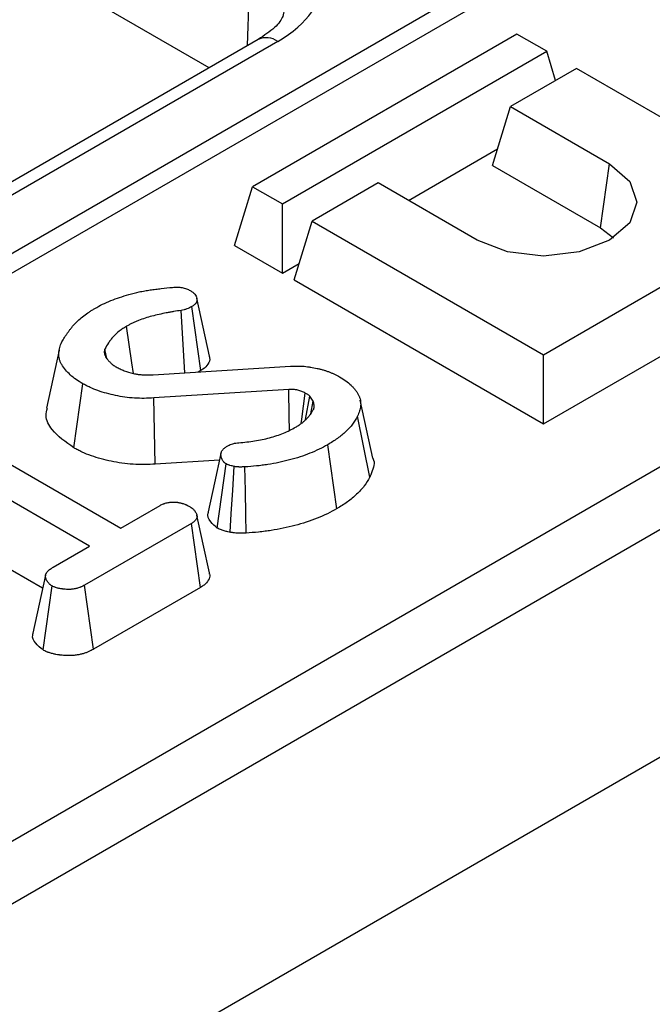
# Model space of a CAD drawing. Units: millimetres. Extents: x -82 to 664, y -32 to 370.
# Drawn here: x 359 to 366, y 125 to 135 of the extents above; entities that cross this region are included whole.
import ezdxf

# ---------------------------------------------------------------- set-up
doc = ezdxf.new("R2010")
doc.units = ezdxf.units.MM

msp = doc.modelspace()

# ---------------------------------------------------------------- linework, layer by layer
at = {"color": 7, "linetype": 'Continuous', "lineweight": 25}
for p, q in [((401.734426, 156.95537), (261.087935, 75.761879)), ((402.033678, 156.925248), (261.388634, 75.732592)), ((361.38237, 134.395022), (355.61096, 137.726786)), ((364.542767, 134.741253), (361.827477, 133.17375)), ((364.848237, 134.564909), (364.542767, 134.741253)), ((361.885409, 134.68542), (358.550364, 132.76014)), ((362.085393, 134.665617), (358.750348, 132.740336)), ((362.132947, 132.997405), (364.848237, 134.564909)), ((364.939802, 134.26508), (364.848237, 134.564909)), ((365.153707, 134.388565), (364.474884, 133.996689)), ((367.529586, 133.016999), (365.153707, 134.388565)), ((364.290355, 133.392449), (364.474884, 133.996689)), ((364.474884, 133.996689), (365.493118, 133.408875)), ((301.489766, 93.05292), (372.030739, 133.775357)), ((363.427378, 133.033898), (364.342125, 133.56197)), ((364.290355, 133.392449), (365.400854, 132.751372)), ((365.400854, 132.751372), (365.493118, 133.408875)), ((372.318389, 133.293984), (301.767715, 92.565947)), ((361.642947, 132.569509), (361.827477, 133.17375)), ((361.827477, 133.17375), (362.132947, 132.997405)), ((363.117239, 133.212937), (362.438417, 132.821061)), ((364.135473, 132.625123), (363.117239, 133.212937)), ((364.814296, 131.449496), (367.529586, 133.016999)), ((362.132947, 132.286639), (362.132947, 132.997405)), ((362.253888, 132.216821), (362.438417, 132.821061)), ((362.438417, 132.821061), (364.814296, 131.449496)), ((365.400854, 132.751372), (365.534379, 132.650487)), ((361.642947, 132.569509), (362.132947, 132.286639)), ((364.814296, 130.738729), (367.714115, 132.412759)), ((362.132947, 132.286639), (362.305658, 132.386343)), ((362.253888, 132.216821), (364.814296, 130.738729)), ((361.383856, 131.43392), (361.25418, 132.029806)), ((361.130683, 131.263235), (361.092812, 131.904423)), ((361.296678, 131.286858), (361.203178, 131.943809)), ((360.329763, 131.410837), (360.310217, 131.507086)), ((359.84033, 131.497956), (359.710553, 130.901531)), ((364.814296, 130.738729), (364.814296, 131.449496)), ((360.806864, 131.242967), (362.218043, 131.331296)), ((361.296678, 131.286858), (361.266654, 131.271746)), ((359.990621, 130.494233), (360.082461, 131.152031)), ((362.199983, 131.092083), (360.813887, 131.00607)), ((360.827459, 130.326913), (360.813887, 131.00607)), ((362.372325, 130.78397), (362.415699, 131.024315)), ((362.450314, 130.971897), (362.415699, 131.024315)), ((362.42443, 130.844163), (362.450314, 130.971897)), ((363.063176, 130.388516), (362.933551, 130.98414)), ((363.030736, 130.192908), (362.905322, 130.818117)), ((358.53503, 130.788693), (360.47396, 129.669373)), ((360.152895, 129.484026), (358.213965, 130.603347)), ((362.69157, 129.86807), (362.599308, 130.525617)), ((361.48789, 130.367895), (360.827459, 130.326913)), ((361.464227, 129.670236), (361.556349, 130.328396)), ((303.100717, 91.003458), (371.054678, 130.232444)), ((359.670813, 129.05156), (358.119279, 129.947241)), ((360.47396, 129.669373), (360.8783, 129.902794)), ((361.198864, 129.717158), (360.102227, 129.084083)), ((361.293586, 129.061073), (361.198864, 129.717158)), ((359.780661, 129.26914), (360.152895, 129.484026)), ((359.675241, 128.418518), (359.767617, 129.076264)), ((360.192374, 128.425357), (360.102227, 129.084083)), ((361.293586, 129.061073), (360.192374, 128.425357))]:
    msp.add_line(p, q, dxfattribs=at)
at = {"color": 8, "linetype": 'Continuous', "lineweight": 25}
msp.add_line((361.776443, 134.622515), (361.802593, 135.487498), dxfattribs=at)
at = {"color": 7, "linetype": 'Continuous', "lineweight": 25, "flags": 128}
for points in [[(365.493118, 133.408875), (365.70122, 133.229081), (365.774296, 133.016999), (365.70122, 132.804918), (365.493118, 132.625123), (365.181672, 132.504989), (364.814296, 132.462803), (364.44692, 132.504989), (364.135473, 132.625123)], [(360.603298, 131.256664), (360.587427, 131.367945), (360.533959, 131.742823)], [(362.206663, 130.675384), (362.204429, 130.815563), (362.199983, 131.092083)], [(362.325903, 130.74519), (362.33165, 130.787571), (362.368041, 131.055882)], [(361.502395, 130.434615), (361.437352, 130.13543), (361.372306, 129.836223)], [(361.59662, 129.627531), (361.608571, 129.815136), (361.624103, 130.059023), (361.639625, 130.302911)], [(361.762406, 129.619431), (361.758539, 129.808083), (361.753512, 130.053325), (361.748486, 130.298567)], [(361.383969, 129.209133), (361.319404, 129.505841), (361.254839, 129.802551)], [(359.700191, 129.18656), (359.635353, 128.888614), (359.570514, 128.590664)]]:
    msp.add_lwpolyline(points, dxfattribs=at)
at = {"color": 8, "linetype": 'Continuous', "lineweight": 25}
msp.add_arc((361.968643, 134.506293), 0.19752, 53.7666912, 114.9228504, dxfattribs=at)
at = {"color": 7, "linetype": 'Continuous', "lineweight": 25}
msp.add_ellipse((360.953505, 135.318644), major_axis=(1.600487, 0), ratio=0.577111905, start_param=5.497939437, end_param=7.068431177, dxfattribs=at)
for points, knots in [([(362.148179, 134.982812), (362.147783, 134.965216), (362.146922, 134.927024), (362.074617, 134.813085), (361.946602, 134.726709), (361.885409, 134.68542)], [0, 0, 0, 0, 0.308423339, 0.669415803, 1, 1, 1, 1]), ([(360.557035, 132.066601), (360.592399, 132.076087), (360.627765, 132.085573), (360.682163, 132.097991), (360.700516, 132.101832), (360.728344, 132.107041), (360.73767, 132.108685), (360.756418, 132.111772), (360.765842, 132.113206), (360.794218, 132.117275), (360.813246, 132.119731), (360.851332, 132.124528), (360.870415, 132.12682), (360.927766, 132.133405), (360.966142, 132.137374), (361.004519, 132.141319)], [0, 0, 0, 0, 0.25, 0.25, 0.375, 0.375, 0.4375, 0.4375, 0.5, 0.5, 0.625, 0.625, 0.75, 0.75, 1, 1, 1, 1]), ([(361.004519, 132.141319), (361.02102, 132.142443), (361.037521, 132.143568), (361.058175, 132.143331), (361.062308, 132.143199), (361.070559, 132.142764), (361.074676, 132.142462), (361.086967, 132.141306), (361.09508, 132.140201), (361.110955, 132.137343), (361.118717, 132.13559), (361.133723, 132.131485), (361.140967, 132.129133), (361.161672, 132.121255), (361.174148, 132.114924), (361.186623, 132.108594)], [0, 0, 0, 0, 0.25, 0.25, 0.3125, 0.3125, 0.375, 0.375, 0.5, 0.5, 0.625, 0.625, 0.75, 0.75, 1, 1, 1, 1]), ([(361.186623, 132.108594), (361.195561, 132.102916), (361.204499, 132.097239), (361.21436, 132.089568), (361.216263, 132.088004), (361.219935, 132.084819), (361.221704, 132.083199), (361.226817, 132.078268), (361.229968, 132.074886), (361.238711, 132.064543), (361.243619, 132.057396), (361.250953, 132.042681), (361.253361, 132.035107), (361.255825, 132.019842), (361.255901, 132.012154), (361.253375, 131.996886), (361.250794, 131.989292), (361.244171, 131.978452), (361.241494, 131.974932), (361.235362, 131.96812), (361.231909, 131.964829), (361.220637, 131.95536), (361.211907, 131.949584), (361.203178, 131.943809)], [0, 0, 0, 0, 0.125, 0.125, 0.15625, 0.15625, 0.1875, 0.1875, 0.25, 0.25, 0.375, 0.375, 0.5, 0.5, 0.625, 0.625, 0.75, 0.75, 0.8125, 0.8125, 0.875, 0.875, 1, 1, 1, 1]), ([(360.207877, 131.925274), (360.233872, 131.939419), (360.259867, 131.953564), (360.31408, 131.980393), (360.342316, 131.993068), (360.400766, 132.0168), (360.43098, 132.027858), (360.493137, 132.048149), (360.525086, 132.057375), (360.557035, 132.066601)], [0, 0, 0, 0, 0.25, 0.25, 0.5, 0.5, 0.75, 0.75, 1, 1, 1, 1]), ([(359.996677, 131.763385), (360.011955, 131.777844), (360.027233, 131.792302), (360.059175, 131.820701), (360.075887, 131.834626), (360.110744, 131.861881), (360.128851, 131.875234), (360.157607, 131.894449), (360.167481, 131.900707), (360.187531, 131.913066), (360.197704, 131.91917), (360.207877, 131.925274)], [0, 0, 0, 0, 0.25, 0.25, 0.5, 0.5, 0.75, 0.75, 0.875, 0.875, 1, 1, 1, 1]), ([(361.092812, 131.904423), (361.067303, 131.900555), (361.041795, 131.896687), (361.003794, 131.890369), (360.991174, 131.888168), (360.966038, 131.88357), (360.953519, 131.881179), (360.916092, 131.873782), (360.891292, 131.868594), (360.842132, 131.857574), (360.817766, 131.851731), (360.76981, 131.839056), (360.746246, 131.832191), (360.700193, 131.817343), (360.677698, 131.809379), (360.644876, 131.796625), (360.634079, 131.792243), (360.61287, 131.783182), (360.602464, 131.778499), (360.587256, 131.771204), (360.582258, 131.768725), (360.572386, 131.763685), (360.567509, 131.761126), (360.552995, 131.753371), (360.543477, 131.748097), (360.533959, 131.742823)], [0, 0, 0, 0, 0.125, 0.125, 0.1875, 0.1875, 0.25, 0.25, 0.375, 0.375, 0.5, 0.5, 0.625, 0.625, 0.75, 0.75, 0.8125, 0.8125, 0.875, 0.875, 0.90625, 0.90625, 0.9375, 0.9375, 1, 1, 1, 1]), ([(361.203178, 131.943809), (361.195056, 131.939518), (361.186935, 131.935227), (361.17016, 131.927144), (361.161506, 131.923353), (361.147725, 131.918415), (361.142995, 131.916897), (361.133329, 131.914055), (361.128393, 131.91273), (361.113379, 131.908949), (361.103095, 131.906686), (361.092812, 131.904423)], [0, 0, 0, 0, 0.25, 0.25, 0.5, 0.5, 0.625, 0.625, 0.75, 0.75, 1, 1, 1, 1]), ([(359.867248, 131.580355), (359.871798, 131.58817), (359.876348, 131.595985), (359.885683, 131.611565), (359.890473, 131.619329), (359.900499, 131.634762), (359.905708, 131.642437), (359.916315, 131.657745), (359.921706, 131.66538), (359.932505, 131.680645), (359.937938, 131.688269), (359.949017, 131.703463), (359.954667, 131.711032), (359.972138, 131.733605), (359.984407, 131.748495), (359.996677, 131.763385)], [0, 0, 0, 0, 0.125, 0.125, 0.25, 0.25, 0.375, 0.375, 0.5, 0.5, 0.625, 0.625, 0.75, 0.75, 1, 1, 1, 1]), ([(360.533959, 131.742823), (360.520788, 131.73442), (360.507617, 131.726016), (360.488435, 131.713151), (360.482136, 131.708818), (360.469826, 131.700024), (360.463818, 131.69556), (360.434692, 131.672827), (360.414172, 131.653405), (360.386662, 131.623348), (360.378052, 131.613165), (360.36196, 131.592517), (360.354486, 131.582051), (360.333725, 131.550306), (360.321971, 131.528696), (360.310217, 131.507086)], [0, 0, 0, 0, 0.125, 0.125, 0.1875, 0.1875, 0.25, 0.25, 0.5, 0.5, 0.625, 0.625, 0.75, 0.75, 1, 1, 1, 1]), ([(360.082461, 131.152031), (360.059091, 131.166233), (360.035721, 131.180436), (359.992816, 131.210714), (359.973243, 131.226768), (359.936967, 131.259871), (359.920297, 131.27694), (359.890501, 131.312112), (359.877395, 131.330215), (359.861345, 131.358111), (359.856606, 131.367529), (359.848583, 131.386559), (359.845314, 131.396174), (359.837928, 131.425232), (359.836097, 131.444878), (359.837074, 131.474271), (359.838036, 131.484059), (359.841201, 131.503558), (359.843416, 131.513265), (359.851783, 131.542203), (359.859515, 131.561279), (359.867248, 131.580355)], [0, 0, 0, 0, 0.125, 0.125, 0.25, 0.25, 0.375, 0.375, 0.5, 0.5, 0.5625, 0.5625, 0.625, 0.625, 0.75, 0.75, 0.8125, 0.8125, 0.875, 0.875, 1, 1, 1, 1]), ([(360.310217, 131.507086), (360.308922, 131.503403), (360.307627, 131.49972), (360.306043, 131.494176), (360.305574, 131.492325), (360.304817, 131.488612), (360.304533, 131.48675), (360.303989, 131.481149), (360.304012, 131.477396), (360.304579, 131.46989), (360.305111, 131.466138), (360.306499, 131.45867), (360.307379, 131.454952), (360.309589, 131.447571), (360.310927, 131.443909), (360.31567, 131.433025), (360.319716, 131.425891), (360.323762, 131.418756)], [0, 0, 0, 0, 0.125, 0.125, 0.1875, 0.1875, 0.25, 0.25, 0.375, 0.375, 0.5, 0.5, 0.625, 0.625, 0.75, 0.75, 1, 1, 1, 1]), ([(360.323762, 131.418756), (360.326803, 131.414458), (360.329845, 131.410159), (360.336193, 131.401637), (360.3395, 131.397415), (360.350208, 131.384973), (360.358339, 131.376962), (360.374956, 131.361037), (360.383459, 131.353129), (360.398089, 131.342109), (360.403293, 131.338583), (360.414031, 131.33168), (360.419564, 131.328302), (360.425098, 131.324925)], [0, 0, 0, 0, 0.125, 0.125, 0.25, 0.25, 0.5, 0.5, 0.75, 0.75, 0.875, 0.875, 1, 1, 1, 1]), ([(361.380453, 131.433524), (361.382493, 131.428476), (361.393327, 131.401668), (361.375997, 131.352582), (361.333319, 131.310671), (361.303483, 131.291281), (361.296678, 131.286858)], [0, 0, 0, 0, 0.096881001, 0.514502604, 0.889266597, 1, 1, 1, 1]), ([(360.425098, 131.324925), (360.438469, 131.317965), (360.451841, 131.311005), (360.472449, 131.301033), (360.479409, 131.297788), (360.493606, 131.29153), (360.500843, 131.28852), (360.537926, 131.274233), (360.570306, 131.265116), (360.602686, 131.255999)], [0, 0, 0, 0, 0.25, 0.25, 0.375, 0.375, 0.5, 0.5, 1, 1, 1, 1]), ([(362.218043, 131.331296), (362.229559, 131.331886), (362.241075, 131.332477), (362.258363, 131.333137), (362.264128, 131.333319), (362.275664, 131.33357), (362.281437, 131.333637), (362.310313, 131.333616), (362.333446, 131.332508), (362.367715, 131.32947), (362.379074, 131.328233), (362.401655, 131.325393), (362.412879, 131.323794), (362.446328, 131.318546), (362.468329, 131.314424), (362.500721, 131.307273), (362.511412, 131.304727), (362.532515, 131.299286), (362.542926, 131.29639), (362.56341, 131.290234), (362.57349, 131.28698), (362.593401, 131.280209), (362.603233, 131.276694), (362.622711, 131.269487), (362.632346, 131.265787), (362.651214, 131.258082), (362.660447, 131.254076), (362.687254, 131.241438), (362.703982, 131.232211), (362.72071, 131.222984)], [0, 0, 0, 0, 0.0625, 0.0625, 0.09375, 0.09375, 0.125, 0.125, 0.25, 0.25, 0.3125, 0.3125, 0.375, 0.375, 0.5, 0.5, 0.5625, 0.5625, 0.625, 0.625, 0.6875, 0.6875, 0.75, 0.75, 0.8125, 0.8125, 0.875, 0.875, 1, 1, 1, 1]), ([(360.602686, 131.255999), (360.610916, 131.254524), (360.619146, 131.25305), (360.631566, 131.251009), (360.635718, 131.250357), (360.64406, 131.249138), (360.648251, 131.248574), (360.669304, 131.245992), (360.686436, 131.244663), (360.737935, 131.242186), (360.772462, 131.242569), (360.806864, 131.242967)], [0, 0, 0, 0, 0.125, 0.125, 0.1875, 0.1875, 0.25, 0.25, 0.5, 0.5, 1, 1, 1, 1]), ([(362.72071, 131.222984), (362.742576, 131.209605), (362.76444, 131.196225), (362.80432, 131.167583), (362.822393, 131.15236), (362.846771, 131.128641), (362.854448, 131.120586), (362.868996, 131.104233), (362.875876, 131.095937), (362.888878, 131.079148), (362.894974, 131.070649), (362.90611, 131.053426), (362.911145, 131.044697), (362.919943, 131.027014), (362.923717, 131.018065), (362.929904, 131.00002), (362.932301, 130.990923), (362.935712, 130.972644), (362.936746, 130.963461), (362.93766, 130.945068), (362.937552, 130.935857), (362.936302, 130.917466), (362.935143, 130.908285), (362.931697, 130.890007), (362.929393, 130.880913), (362.920826, 130.853816), (362.913074, 130.835967), (362.905322, 130.818117)], [0, 0, 0, 0, 0.125, 0.125, 0.25, 0.25, 0.3125, 0.3125, 0.375, 0.375, 0.4375, 0.4375, 0.5, 0.5, 0.5625, 0.5625, 0.625, 0.625, 0.6875, 0.6875, 0.75, 0.75, 0.8125, 0.8125, 0.875, 0.875, 1, 1, 1, 1]), ([(360.813887, 131.00607), (360.780667, 131.00412), (360.747448, 131.002171), (360.680822, 131.001309), (360.647412, 131.002418), (360.581045, 131.00676), (360.548088, 131.009989), (360.483271, 131.019026), (360.451419, 131.024848), (360.388619, 131.037924), (360.357649, 131.045134), (360.297297, 131.061507), (360.267935, 131.070702), (360.211027, 131.090849), (360.183441, 131.101775), (360.144357, 131.119775), (360.131732, 131.126056), (360.106893, 131.138902), (360.094677, 131.145466), (360.082461, 131.152031)], [0, 0, 0, 0, 0.125, 0.125, 0.25, 0.25, 0.375, 0.375, 0.5, 0.5, 0.625, 0.625, 0.75, 0.75, 0.875, 0.875, 0.9375, 0.9375, 1, 1, 1, 1]), ([(362.368041, 131.055882), (362.356426, 131.061829), (362.344811, 131.067776), (362.325935, 131.075585), (362.319385, 131.077998), (362.305812, 131.08235), (362.298792, 131.084291), (362.277126, 131.089279), (362.26185, 131.091485), (362.231035, 131.093174), (362.215509, 131.092628), (362.199983, 131.092083)], [0, 0, 0, 0, 0.25, 0.25, 0.375, 0.375, 0.5, 0.5, 0.75, 0.75, 1, 1, 1, 1]), ([(362.415699, 131.024315), (362.412118, 131.027137), (362.408537, 131.029959), (362.40113, 131.035482), (362.397278, 131.038171), (362.385231, 131.045998), (362.376636, 131.05094), (362.368041, 131.055882)], [0, 0, 0, 0, 0.25, 0.25, 0.5, 0.5, 1, 1, 1, 1]), ([(359.990621, 130.494233), (359.907775, 130.553116), (359.770684, 130.650553), (359.695186, 130.801062), (359.713749, 130.875598), (359.720078, 130.901011)], [0, 0, 0, 0, 0.501636911, 0.830087114, 1, 1, 1, 1]), ([(362.454828, 130.891677), (362.45578, 130.894999), (362.456731, 130.898322), (362.457941, 130.903321), (362.458308, 130.904989), (362.458934, 130.908333), (362.45919, 130.910009), (362.460187, 130.918402), (362.460107, 130.925158), (362.458108, 130.945325), (362.454251, 130.95864), (362.450314, 130.971897)], [0, 0, 0, 0, 0.125, 0.125, 0.1875, 0.1875, 0.25, 0.25, 0.5, 0.5, 1, 1, 1, 1]), ([(362.269213, 130.705751), (362.279945, 130.712351), (362.290676, 130.718951), (362.311535, 130.732428), (362.321661, 130.739306), (362.340709, 130.753613), (362.349655, 130.76103), (362.366663, 130.776222), (362.374727, 130.783996), (362.390229, 130.799738), (362.397646, 130.807715), (362.411548, 130.823911), (362.41803, 130.832132), (362.43571, 130.857204), (362.445269, 130.87444), (362.454828, 130.891677)], [0, 0, 0, 0, 0.125, 0.125, 0.25, 0.25, 0.375, 0.375, 0.5, 0.5, 0.625, 0.625, 0.75, 0.75, 1, 1, 1, 1]), ([(362.905322, 130.818117), (362.889705, 130.790744), (362.874086, 130.76337), (362.834463, 130.710648), (362.810553, 130.685279), (362.771596, 130.648343), (362.758073, 130.636224), (362.729701, 130.612553), (362.714849, 130.601003), (362.667933, 130.567469), (362.63362, 130.546543), (362.599308, 130.525617)], [0, 0, 0, 0, 0.25, 0.25, 0.5, 0.5, 0.625, 0.625, 0.75, 0.75, 1, 1, 1, 1]), ([(361.687283, 130.546468), (361.714337, 130.548803), (361.74139, 130.551137), (361.795102, 130.557054), (361.821754, 130.560672), (361.900864, 130.573269), (361.952607, 130.583864), (362.026981, 130.603865), (362.051179, 130.611263), (362.098448, 130.627165), (362.121527, 130.63566), (362.166285, 130.653822), (362.187965, 130.663491), (362.229504, 130.684022), (362.249359, 130.694886), (362.269213, 130.705751)], [0, 0, 0, 0, 0.125, 0.125, 0.25, 0.25, 0.5, 0.5, 0.625, 0.625, 0.75, 0.75, 0.875, 0.875, 1, 1, 1, 1]), ([(360.827459, 130.326913), (360.827335, 130.326905), (360.82721, 130.326898), (360.827086, 130.326891), (360.793876, 130.324941), (360.757241, 130.322712), (360.676874, 130.321673), (360.637513, 130.323018), (360.561555, 130.327987), (360.523288, 130.331716), (360.446807, 130.342379), (360.410383, 130.349077), (360.341117, 130.363499), (360.306574, 130.371521), (360.237381, 130.390292), (360.203647, 130.400859), (360.138886, 130.423787), (360.106991, 130.436384), (360.060522, 130.457785), (360.045902, 130.465072), (360.01859, 130.479197), (360.005774, 130.486091), (359.993558, 130.492655), (359.992579, 130.493181), (359.9916, 130.493707), (359.990621, 130.494233)], [-0.000468604, -0.000468604, -0.000468604, -0.000468604, 0, 0, 0, 0.125, 0.125, 0.25, 0.25, 0.375, 0.375, 0.5, 0.5, 0.625, 0.625, 0.75, 0.75, 0.875, 0.875, 0.9375, 0.9375, 1, 1, 1, 1.005007532, 1.005007532, 1.005007532, 1.005007532]), ([(361.556349, 130.328396), (361.551622, 130.331714), (361.546895, 130.335031), (361.540337, 130.340216), (361.538241, 130.34198), (361.534311, 130.34561), (361.53247, 130.347472), (361.523844, 130.356975), (361.518858, 130.365133), (361.514033, 130.37548), (361.513135, 130.37756), (361.511439, 130.381734), (361.51064, 130.383827), (361.508358, 130.390118), (361.507003, 130.394329), (361.503555, 130.407027), (361.501991, 130.415607), (361.501733, 130.428492), (361.502013, 130.432783), (361.503163, 130.439171), (361.503671, 130.441293), (361.504929, 130.445515), (361.505677, 130.447615), (361.508246, 130.453879), (361.510392, 130.458004), (361.515385, 130.466116), (361.518218, 130.470106), (361.524534, 130.477895), (361.528022, 130.481694), (361.535673, 130.489037), (361.539853, 130.492572), (361.553282, 130.50279), (361.563344, 130.509135), (361.573406, 130.515481)], [0, 0, 0, 0, 0.0625, 0.0625, 0.09375, 0.09375, 0.125, 0.125, 0.25, 0.25, 0.28125, 0.28125, 0.3125, 0.3125, 0.375, 0.375, 0.5, 0.5, 0.5625, 0.5625, 0.59375, 0.59375, 0.625, 0.625, 0.6875, 0.6875, 0.75, 0.75, 0.8125, 0.8125, 0.875, 0.875, 1, 1, 1, 1]), ([(361.573406, 130.515481), (361.58138, 130.519594), (361.589354, 130.523707), (361.606701, 130.530873), (361.616053, 130.533937), (361.630648, 130.53778), (361.63561, 130.538935), (361.645679, 130.540997), (361.650786, 130.541903), (361.666258, 130.544258), (361.67677, 130.545363), (361.687283, 130.546468)], [0, 0, 0, 0, 0.25, 0.25, 0.5, 0.5, 0.625, 0.625, 0.75, 0.75, 1, 1, 1, 1]), ([(362.599308, 130.525617), (362.57034, 130.509814), (362.541373, 130.494011), (362.480494, 130.464379), (362.448573, 130.450555), (362.382916, 130.424456), (362.349184, 130.412178), (362.279811, 130.389578), (362.244166, 130.379261), (362.171691, 130.360113), (362.134875, 130.351265), (362.060001, 130.335582), (362.021927, 130.328779), (361.964252, 130.319678), (361.944936, 130.316817), (361.906114, 130.311623), (361.886607, 130.309293), (361.827777, 130.303391), (361.788132, 130.300978), (361.748486, 130.298567)], [0, 0, 0, 0, 0.125, 0.125, 0.25, 0.25, 0.375, 0.375, 0.5, 0.5, 0.625, 0.625, 0.75, 0.75, 0.8125, 0.8125, 0.875, 0.875, 1, 1, 1, 1]), ([(363.062593, 130.388418), (363.062918, 130.387796), (363.087916, 130.339934), (363.063338, 130.27093), (363.037081, 130.208094), (363.030736, 130.192908)], [0, 0, 0, 0, 0.009886434, 0.760725388, 1, 1, 1, 1]), ([(361.639625, 130.302911), (361.632018, 130.304327), (361.62441, 130.305742), (361.60951, 130.308908), (361.602218, 130.310658), (361.591754, 130.313786), (361.588351, 130.314919), (361.581695, 130.317343), (361.578438, 130.318631), (361.568809, 130.322644), (361.562579, 130.32552), (361.556349, 130.328396)], [0, 0, 0, 0, 0.25, 0.25, 0.5, 0.5, 0.625, 0.625, 0.75, 0.75, 1, 1, 1, 1]), ([(361.748486, 130.298567), (361.739336, 130.29799), (361.730186, 130.297413), (361.716438, 130.296889), (361.711852, 130.296774), (361.702669, 130.296695), (361.698073, 130.296726), (361.691176, 130.29687), (361.688877, 130.296934), (361.684277, 130.297094), (361.681976, 130.297188), (361.675081, 130.29753), (361.670497, 130.297841), (361.663715, 130.298543), (361.66147, 130.298816), (361.657023, 130.29946), (361.654821, 130.299831), (361.648259, 130.301039), (361.643942, 130.301975), (361.639625, 130.302911)], [0, 0, 0, 0, 0.25, 0.25, 0.375, 0.375, 0.5, 0.5, 0.5625, 0.5625, 0.625, 0.625, 0.75, 0.75, 0.8125, 0.8125, 0.875, 0.875, 1, 1, 1, 1]), ([(363.030736, 130.192908), (363.030243, 130.192043), (363.029749, 130.191178), (363.029255, 130.190313), (363.013681, 130.163015), (362.996882, 130.133267), (362.951071, 130.072311), (362.924293, 130.044038), (362.881899, 130.003843), (362.867011, 129.990489), (362.83536, 129.964084), (362.818509, 129.950972), (362.76514, 129.912825), (362.728375, 129.890517), (362.694068, 129.869594), (362.693235, 129.869086), (362.692403, 129.868578), (362.69157, 129.86807)], [-0.007924615, -0.007924615, -0.007924615, -0.007924615, 0, 0, 0, 0.25, 0.25, 0.5, 0.5, 0.625, 0.625, 0.75, 0.75, 1, 1, 1, 1.006070068, 1.006070068, 1.006070068, 1.006070068]), ([(360.8783, 129.902794), (360.883672, 129.905596), (360.889043, 129.908398), (360.900066, 129.913779), (360.905718, 129.916357), (360.913134, 129.919299), (360.914635, 129.919874), (360.917671, 129.920994), (360.919206, 129.92154), (360.923858, 129.923135), (360.927023, 129.924142), (360.936676, 129.926996), (360.943324, 129.928676), (360.956895, 129.931606), (360.963817, 129.932854), (360.974336, 129.93437), (360.977865, 129.934816), (360.983184, 129.935393), (360.984961, 129.93557), (360.988521, 129.935892), (360.990305, 129.936037), (360.999238, 129.936683), (361.006428, 129.936948), (361.020852, 129.937228), (361.028087, 129.937243), (361.035321, 129.937257)], [0, 0, 0, 0, 0.125, 0.125, 0.25, 0.25, 0.28125, 0.28125, 0.3125, 0.3125, 0.375, 0.375, 0.5, 0.5, 0.625, 0.625, 0.6875, 0.6875, 0.71875, 0.71875, 0.75, 0.75, 0.875, 0.875, 1, 1, 1, 1]), ([(361.035321, 129.937257), (361.042132, 129.936338), (361.048943, 129.935418), (361.059057, 129.933872), (361.062411, 129.933328), (361.069068, 129.932158), (361.072371, 129.93153), (361.082177, 129.92948), (361.088579, 129.927892), (361.09803, 129.925294), (361.101156, 129.924392), (361.107366, 129.922536), (361.11045, 129.921581), (361.119654, 129.91867), (361.125722, 129.91666), (361.134599, 129.913462), (361.137521, 129.912366), (361.141833, 129.910666), (361.143258, 129.91009), (361.146082, 129.908918), (361.147481, 129.908322), (361.154403, 129.905286), (361.159717, 129.902689), (361.170121, 129.897324), (361.175212, 129.894556), (361.180302, 129.891789)], [0, 0, 0, 0, 0.125, 0.125, 0.1875, 0.1875, 0.25, 0.25, 0.375, 0.375, 0.4375, 0.4375, 0.5, 0.5, 0.625, 0.625, 0.6875, 0.6875, 0.71875, 0.71875, 0.75, 0.75, 0.875, 0.875, 1, 1, 1, 1]), ([(361.180302, 129.891789), (361.185079, 129.888787), (361.189856, 129.885785), (361.196763, 129.881164), (361.199023, 129.879604), (361.202315, 129.87722), (361.203396, 129.876418), (361.205521, 129.874797), (361.206564, 129.873977), (361.211685, 129.869839), (361.215479, 129.866396), (361.222499, 129.859319), (361.225722, 129.855687), (361.231655, 129.848296), (361.234368, 129.844536), (361.238134, 129.83883), (361.239339, 129.836917), (361.241661, 129.833074), (361.242779, 129.831144), (361.24599, 129.82533), (361.247939, 129.821419), (361.25051, 129.815493), (361.251308, 129.813508), (361.252774, 129.809517), (361.253445, 129.80751), (361.255219, 129.801466), (361.256079, 129.797403), (361.256656, 129.791301), (361.25673, 129.789266), (361.256633, 129.786215), (361.256566, 129.785199), (361.256359, 129.783168), (361.25622, 129.782154), (361.255353, 129.777089), (361.25411, 129.773061), (361.251551, 129.767109), (361.250582, 129.765139), (361.248433, 129.76124), (361.247255, 129.759309), (361.24342, 129.753588), (361.240461, 129.749869), (361.235446, 129.744484), (361.233679, 129.742722), (361.230886, 129.740132), (361.229931, 129.739278), (361.227976, 129.73759), (361.226976, 129.736755), (361.221873, 129.732621), (361.217466, 129.729449), (361.208327, 129.723236), (361.203595, 129.720197), (361.198864, 129.717158)], [0, 0, 0, 0, 0.0625, 0.0625, 0.09375, 0.09375, 0.109375, 0.109375, 0.125, 0.125, 0.1875, 0.1875, 0.25, 0.25, 0.3125, 0.3125, 0.34375, 0.34375, 0.375, 0.375, 0.4375, 0.4375, 0.46875, 0.46875, 0.5, 0.5, 0.5625, 0.5625, 0.59375, 0.59375, 0.609375, 0.609375, 0.625, 0.625, 0.6875, 0.6875, 0.71875, 0.71875, 0.75, 0.75, 0.8125, 0.8125, 0.84375, 0.84375, 0.859375, 0.859375, 0.875, 0.875, 0.9375, 0.9375, 1, 1, 1, 1]), ([(361.464227, 129.670236), (361.439588, 129.69088), (361.384778, 129.736804), (361.361009, 129.799153), (361.373683, 129.832565), (361.374955, 129.835918)], [0, 0, 0, 0, 0.423519654, 0.942150632, 1, 1, 1, 1]), ([(362.69157, 129.86807), (362.690689, 129.86759), (362.689808, 129.86711), (362.688928, 129.866629), (362.659963, 129.850828), (362.629249, 129.834017), (362.560836, 129.800717), (362.525485, 129.785432), (362.454006, 129.757018), (362.417008, 129.743541), (362.340241, 129.718532), (362.30128, 129.70727), (362.223177, 129.686636), (362.183182, 129.677012), (362.100704, 129.659736), (362.059118, 129.652318), (361.997258, 129.642558), (361.976396, 129.639464), (361.933569, 129.633734), (361.911693, 129.631114), (361.844714, 129.624396), (361.801789, 129.621826), (361.762406, 129.619431)], [-0.003800596, -0.003800596, -0.003800596, -0.003800596, 0, 0, 0, 0.125, 0.125, 0.25, 0.25, 0.375, 0.375, 0.5, 0.5, 0.625, 0.625, 0.75, 0.75, 0.8125, 0.8125, 0.875, 0.875, 0.999735919, 0.999735919, 0.999735919, 0.999735919]), ([(361.59662, 129.627531), (361.589605, 129.628836), (361.581328, 129.63039), (361.561082, 129.634692), (361.548719, 129.637586), (361.528519, 129.643623), (361.521499, 129.645963), (361.509299, 129.650406), (361.503812, 129.652588), (361.488932, 129.65879), (361.481086, 129.662452), (361.474853, 129.665329), (361.471311, 129.666965), (361.467769, 129.6686), (361.464227, 129.670236)], [0.031708014, 0.031708014, 0.031708014, 0.031708014, 0.25, 0.25, 0.5, 0.5, 0.625, 0.625, 0.75, 0.75, 1, 1, 1, 1.142086142, 1.142086142, 1.142086142, 1.142086142]), ([(361.762406, 129.619431), (361.753306, 129.618857), (361.742396, 129.618149), (361.723184, 129.617416), (361.716103, 129.617237), (361.702306, 129.617118), (361.695491, 129.617165), (361.685403, 129.617375), (361.682063, 129.617469), (361.675429, 129.617699), (361.672177, 129.617831), (361.661198, 129.618375), (361.652656, 129.61892), (361.638081, 129.620429), (361.632921, 129.621051), (361.622108, 129.622616), (361.617243, 129.623445), (361.606133, 129.625492), (361.600721, 129.626642), (361.59662, 129.627531)], [0.0022320328, 0.0022320328, 0.0022320328, 0.0022320328, 0.25, 0.25, 0.375, 0.375, 0.5, 0.5, 0.5625, 0.5625, 0.625, 0.625, 0.75, 0.75, 0.8125, 0.8125, 0.875, 0.875, 0.9747352845, 0.9747352845, 0.9747352845, 0.9747352845]), ([(359.767617, 129.076264), (359.762514, 129.079682), (359.757411, 129.083101), (359.751445, 129.087545), (359.750273, 129.088443), (359.74798, 129.090259), (359.74686, 129.091178), (359.743588, 129.093972), (359.74152, 129.095881), (359.735608, 129.101715), (359.732056, 129.105747), (359.725484, 129.113933), (359.722465, 129.118089), (359.718287, 129.124397), (359.716952, 129.126512), (359.714391, 129.130764), (359.713163, 129.132901), (359.709646, 129.139343), (359.70753, 129.14368), (359.704819, 129.150255), (359.703992, 129.152458), (359.702511, 129.156889), (359.701857, 129.159117), (359.700193, 129.165833), (359.699487, 129.170347), (359.699236, 129.177113), (359.699288, 129.179368), (359.699694, 129.183866), (359.700053, 129.186109), (359.701599, 129.192806), (359.70324, 129.19723), (359.706443, 129.203757), (359.707634, 129.205915), (359.710234, 129.210187), (359.711643, 129.212301), (359.716156, 129.218566), (359.719552, 129.222643), (359.727035, 129.230569), (359.731121, 129.234419), (359.737701, 129.240005), (359.73997, 129.241834), (359.744644, 129.245432), (359.747046, 129.247202), (359.754413, 129.252439), (359.759536, 129.255836), (359.769992, 129.262535), (359.775326, 129.265838), (359.780661, 129.26914)], [0, 0, 0, 0, 0.0625, 0.0625, 0.078125, 0.078125, 0.09375, 0.09375, 0.125, 0.125, 0.1875, 0.1875, 0.25, 0.25, 0.28125, 0.28125, 0.3125, 0.3125, 0.375, 0.375, 0.40625, 0.40625, 0.4375, 0.4375, 0.5, 0.5, 0.53125, 0.53125, 0.5625, 0.5625, 0.625, 0.625, 0.65625, 0.65625, 0.6875, 0.6875, 0.75, 0.75, 0.8125, 0.8125, 0.84375, 0.84375, 0.875, 0.875, 0.9375, 0.9375, 1, 1, 1, 1]), ([(361.378972, 129.208461), (361.382222, 129.201879), (361.394258, 129.1775), (361.376023, 129.133047), (361.339398, 129.090537), (361.305855, 129.068964), (361.293586, 129.061073)], [0, 0, 0, 0, 0.125731233, 0.465695532, 0.804584467, 1, 1, 1, 1]), ([(360.102227, 129.084083), (360.096499, 129.081066), (360.090771, 129.07805), (360.079122, 129.072164), (360.073201, 129.069295), (360.064032, 129.065212), (360.060927, 129.063887), (360.054597, 129.061331), (360.051374, 129.060097), (360.041541, 129.05654), (360.034768, 129.054356), (360.024336, 129.051385), (360.020813, 129.050446), (360.013686, 129.048671), (360.010081, 129.047836), (359.999157, 129.045501), (359.99173, 129.044173), (359.980436, 129.042597), (359.976646, 129.042141), (359.969025, 129.04138), (359.965195, 129.041077), (359.953658, 129.040395), (359.94591, 129.040238), (359.934281, 129.040339), (359.930403, 129.040428), (359.922659, 129.040701), (359.918793, 129.040884), (359.907229, 129.041548), (359.899561, 129.042151), (359.888128, 129.043275), (359.884328, 129.043687), (359.878646, 129.044358), (359.876755, 129.04459), (359.87298, 129.045072), (359.871094, 129.045322), (359.861686, 129.046614), (359.854213, 129.047789), (359.843167, 129.049845), (359.839513, 129.050579), (359.832271, 129.052159), (359.828684, 129.053004), (359.818053, 129.055722), (359.811142, 129.057772), (359.80285, 129.060646), (359.801209, 129.061237), (359.797965, 129.06245), (359.796362, 129.063072), (359.791612, 129.064985), (359.788519, 129.066321), (359.779391, 129.070445), (359.773504, 129.073354), (359.767617, 129.076264)], [0, 0, 0, 0, 0.0625, 0.0625, 0.125, 0.125, 0.15625, 0.15625, 0.1875, 0.1875, 0.25, 0.25, 0.28125, 0.28125, 0.3125, 0.3125, 0.375, 0.375, 0.40625, 0.40625, 0.4375, 0.4375, 0.5, 0.5, 0.53125, 0.53125, 0.5625, 0.5625, 0.625, 0.625, 0.65625, 0.65625, 0.671875, 0.671875, 0.6875, 0.6875, 0.75, 0.75, 0.78125, 0.78125, 0.8125, 0.8125, 0.875, 0.875, 0.890625, 0.890625, 0.90625, 0.90625, 0.9375, 0.9375, 1, 1, 1, 1]), ([(359.675241, 128.418518), (359.647815, 128.440943), (359.592397, 128.486255), (359.560207, 128.549924), (359.572274, 128.583917), (359.574528, 128.590268)], [0, 0, 0, 0, 0.443426967, 0.896005768, 1, 1, 1, 1]), ([(360.192374, 128.425357), (360.191637, 128.424969), (360.1909, 128.424581), (360.190162, 128.424192), (360.184434, 128.421176), (360.178054, 128.417809), (360.163712, 128.410562), (360.155746, 128.40668), (360.142303, 128.400694), (360.137544, 128.398661), (360.127598, 128.394643), (360.122537, 128.392708), (360.107101, 128.387123), (360.096475, 128.383697), (360.080075, 128.379026), (360.074532, 128.377547), (360.063298, 128.374751), (360.057606, 128.373431), (360.040034, 128.369675), (360.027744, 128.367463), (360.008411, 128.364766), (360.001818, 128.363971), (359.98834, 128.362624), (359.981372, 128.362073), (359.961141, 128.360878), (359.948311, 128.360643), (359.930154, 128.3608), (359.92428, 128.360938), (359.912894, 128.361339), (359.907425, 128.361599), (359.891189, 128.362532), (359.88052, 128.363372), (359.864771, 128.364921), (359.859565, 128.365486), (359.85182, 128.3664), (359.849249, 128.366716), (359.84413, 128.36737), (359.841595, 128.367705), (359.828743, 128.36947), (359.817975, 128.37115), (359.801222, 128.374268), (359.795539, 128.375407), (359.784008, 128.377922), (359.77815, 128.379302), (359.760623, 128.383783), (359.748923, 128.387237), (359.734437, 128.392259), (359.731547, 128.393299), (359.725787, 128.395452), (359.72288, 128.396581), (359.714598, 128.399917), (359.709597, 128.402086), (359.695955, 128.40825), (359.688652, 128.411891), (359.682766, 128.4148), (359.680258, 128.416039), (359.677749, 128.417279), (359.675241, 128.418518)], [-0.008045458, -0.008045458, -0.008045458, -0.008045458, 0, 0, 0, 0.0625, 0.0625, 0.125, 0.125, 0.15625, 0.15625, 0.1875, 0.1875, 0.25, 0.25, 0.28125, 0.28125, 0.3125, 0.3125, 0.375, 0.375, 0.40625, 0.40625, 0.4375, 0.4375, 0.5, 0.5, 0.53125, 0.53125, 0.5625, 0.5625, 0.625, 0.625, 0.65625, 0.65625, 0.671875, 0.671875, 0.6875, 0.6875, 0.75, 0.75, 0.78125, 0.78125, 0.8125, 0.8125, 0.875, 0.875, 0.890625, 0.890625, 0.90625, 0.90625, 0.9375, 0.9375, 1, 1, 1, 1.026628578, 1.026628578, 1.026628578, 1.026628578])]:
    msp.add_open_spline(points, degree=3, knots=knots, dxfattribs=at)

doc.saveas('drawing.dxf')
